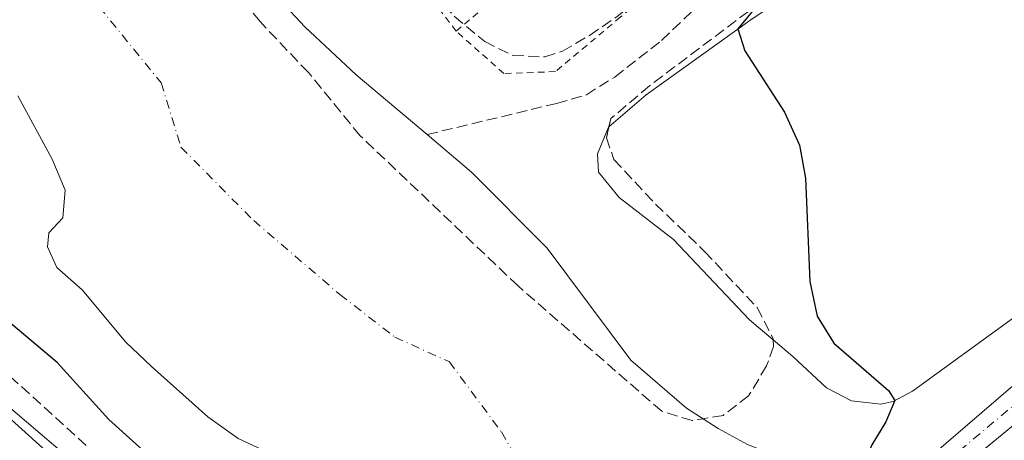
# Model space of a CAD drawing. Units: metres. Extents: x 645214 to 648681, y 4718388 to 4720772.
# Drawn here: x 646593 to 646750, y 4719774 to 4719841 of the extents above; entities that cross this region are included whole.
import ezdxf

# ---------------------------------------------------------------- set-up
doc = ezdxf.new("R2010")
doc.units = ezdxf.units.M
doc.header["$MEASUREMENT"] = 0
for name, pattern in [('DGN Style 2', [1.7399219301090239, 1.043953158065414, -0.6959687720436097]), ('DGN Style 3', [2.435890702152634, 1.739921930109024, -0.6959687720436097]), ('DGN Style 4', [2.7856150101045474, 1.391937544087219, -0.6959687720436097, 0.001739921930109024, -0.6959687720436097])]:
    doc.linetypes.add(name, pattern=pattern)
for name, color, linetype, lineweight in [('Barranco lineal', 142, 'DGN Style 3', 13), ('Camino', 7, 'DGN Style 3', 0), ('Carretera', 9, 'Continuous', 0), ('Cauce permanente', 151, 'Continuous', 13), ('Cauce permanente (área)', 142, 'Continuous', 13), ('Curva de nivel directora', 30, 'Continuous', 30), ('Eje cauce permanente (área)', 70, 'DGN Style 4', 0), ('Eje de carretera', 7, 'DGN Style 4', 0), ('Línea blanca (vial)', 7, 'Continuous', 13), ('Línea de cambio de uso (parcela vista)', 92, 'Continuous', 0), ('Línea telefónica', 7, 'Continuous', 0), ('Margen derecho', 7, 'Continuous', 0), ('Tela metálica o alambrada', 7, 'DGN Style 2', 0), ('Zona arbolada', 92, 'DGN Style 3', 0)]:
    doc.layers.add(name, color=color, linetype=linetype, lineweight=lineweight)

# ---------------------------------------------------------------- blocks, each defined once
blk = doc.blocks.new('*U10')
at = {"layer": 'Carretera', "color": 9, "linetype": 'Continuous', "lineweight": 0}
blk.add_polyline3d([(646756.4100000003, 4719781.100000001, 428.8399999999965), (646727.9499999996, 4719757.660000001, 429.1999999999971), (646725.0700000006, 4719760.660000001, 429.1999999999971), (646807.2600000027, 4719831.300000002, 428.2700000000041)], dxfattribs=at)

msp = doc.modelspace()

# ---------------------------------------------------------------- linework, layer by layer
at = {"layer": 'Barranco lineal', "color": 142, "linetype": 'DGN Style 3', "lineweight": 13}
msp.add_polyline3d([(646658.0300000003, 4719823.09, 421.0099999999948), (646678.6299999999, 4719828.029999999, 423.9199999999983), (646683.3700000001, 4719829.430000001, 424.2400000000052), (646687.8899999997, 4719832.230000001, 424.3000000000029), (646695.3300000001, 4719838.050000001, 424.3699999999953), (646710.2100000001, 4719852.24, 424.5599999999977), (646730.6100000005, 4719867.9, 424.679999999993), (646752.4400000004, 4719882.58, 424.9799999999959), (646763.0800000001, 4719889.34, 425.0599999999977)], dxfattribs=at)
at = {"layer": 'Camino', "color": 7, "linetype": 'DGN Style 3', "lineweight": 0}
msp.add_polyline3d([(646656.4600000012, 4719717.070000002, 429.1900000000026), (646648.3699999999, 4719725.340000001, 428.7799999999989), (646630.739999999, 4719746.160000003, 427.7899999999938), (646614.6000000008, 4719763.830000001, 427.3399999999966), (646565.629999998, 4719808.310000001, 426.820000000007), (646545.3399999993, 4719828.540000002, 426.6699999999984), (646530.2199999982, 4719845.050000001, 426.479999999996), (646496.2600000014, 4719886.010000001, 426.0800000000018), (646490.4299999997, 4719894.130000001, 425.8899999999995), (646485.5199999991, 4719901.720000002, 425.7899999999936), (646471.4200000018, 4719925.480000001, 425.5299999999988), (646454.4099999998, 4719957.230000002, 425.3399999999967), (646450.2500000001, 4719963.250000002, 425.2400000000054), (646447.7299999989, 4719967.57, 425.1600000000035), (646444.8000000007, 4719973.300000001, 425.0500000000029), (646439.0899999999, 4719987.17, 424.8999999999942), (646436.7099999995, 4719991.910000001, 424.8899999999995), (646430.6099999996, 4720002.680000001, 424.929999999993), (646424.9099999999, 4720011.02, 425), (646418.7699999999, 4720017.020000001, 425.0500000000029), (646403.6399999999, 4720030.290000001, 425.1699999999984), (646389.6900000002, 4720041.580000001, 425.020000000004), (646382.3699999999, 4720047.92, 424.6000000000058), (646376.2600000012, 4720053.77, 423.9100000000035)], dxfattribs=at)
at = {"layer": 'Cauce permanente', "color": 151, "linetype": 'Continuous', "lineweight": 13}
for points in [[(646588.2699999996, 4719913.859999999, 420.8899999999995), (646596.6299999999, 4719898.539999999, 420.929999999993), (646600.7300000006, 4719888, 420.9700000000012), (646603.3700000001, 4719883.050000001, 420.9700000000012), (646621.04, 4719861.869999999, 421.0099999999948), (646631.0300000003, 4719848.33, 421.0099999999948), (646638.5700000003, 4719840.220000001, 421.0099999999948), (646646.7199999997, 4719832.600000001, 421.0099999999948), (646658.0300000003, 4719823.09, 421.0099999999948), (646665.1100000005, 4719817.130000001, 421.0099999999948), (646677.1200000001, 4719805.050000001, 421.0099999999948), (646690.4600000001, 4719787.24, 421.0099999999948), (646699.3200000003, 4719779.58, 421.0500000000029), (646704.3200000003, 4719776.369999999, 421.1199999999953), (646709.0099999999, 4719773.83, 421.1199999999953)], [(646632.7199999997, 4719772.539999999, 421.1499999999942), (646627.9800000006, 4719774.75, 421.1100000000006), (646623.1699999999, 4719778.199999999, 421.070000000007), (646614.1600000003, 4719786.24, 421.070000000007), (646610.1100000005, 4719790.08, 421.0299999999989), (646603.1399999997, 4719798.380000001, 421.0299999999989), (646599.1399999997, 4719801.939999999, 421.0299999999989), (646597.6200000001, 4719805.24, 421.0299999999989), (646597.8300000001, 4719807.480000001, 421.0299999999989), (646600.0700000003, 4719809.84, 421.0299999999989), (646600.4299999997, 4719814.27, 421.0299999999989), (646598.3600000005, 4719819.180000001, 421.0299999999989), (646592.9400000004, 4719829.27, 421.0299999999989)]]:
    msp.add_polyline3d(points, dxfattribs=at)
at = {"layer": 'Cauce permanente (área)', "color": 142, "linetype": 'Continuous', "lineweight": 13}
for points in [[(646588.2699999996, 4719913.859999999, 420.8899999999995), (646596.6299999999, 4719898.539999999, 420.929999999993), (646600.7300000006, 4719888, 420.9700000000012), (646603.3700000001, 4719883.050000001, 420.9700000000012), (646621.04, 4719861.869999999, 421.0099999999948), (646631.0300000003, 4719848.33, 421.0099999999948), (646638.5700000003, 4719840.220000001, 421.0099999999948), (646646.7199999997, 4719832.600000001, 421.0099999999948), (646658.0300000003, 4719823.09, 421.0099999999948)], [(646592.9400000004, 4719829.27, 421.0299999999989), (646598.3600000005, 4719819.180000001, 421.0299999999989), (646600.4299999997, 4719814.27, 421.0299999999989), (646600.0700000003, 4719809.84, 421.0299999999989), (646597.8300000001, 4719807.480000001, 421.0299999999989), (646597.6200000001, 4719805.24, 421.0299999999989), (646599.1399999997, 4719801.939999999, 421.0299999999989), (646603.1399999997, 4719798.380000001, 421.0299999999989), (646610.1100000005, 4719790.08, 421.0299999999989), (646614.1600000003, 4719786.24, 421.070000000007), (646623.1699999999, 4719778.199999999, 421.070000000007), (646627.9800000006, 4719774.75, 421.1100000000006), (646632.7199999997, 4719772.539999999, 421.1499999999942)], [(646658.0300000003, 4719823.09, 421.0099999999948), (646665.1100000005, 4719817.130000001, 421.0099999999948), (646677.1200000001, 4719805.050000001, 421.0099999999948), (646690.4600000001, 4719787.24, 421.0099999999948), (646699.3200000003, 4719779.58, 421.0500000000029), (646704.3200000003, 4719776.369999999, 421.1199999999953), (646709.0099999999, 4719773.83, 421.1199999999953), (646713.9800000006, 4719771.859999999, 421.1199999999953), (646718.7699999996, 4719769.51, 421.1600000000035), (646721.2999999998, 4719766.050000001, 421.1600000000035), (646722.6200000001, 4719761.789999999, 421.2400000000052), (646723.7300000006, 4719760.83, 421.2400000000052)]]:
    msp.add_polyline3d(points, dxfattribs=at)
at = {"layer": 'Curva de nivel directora', "color": 30, "linetype": 'Continuous', "lineweight": 30, "elevation": 425, "flags": 128}
for points in [[(646615.0399999989, 4719770.880000001), (646607.379999999, 4719777.800000001), (646599.1600000003, 4719786.86), (646590.7999999984, 4719793.880000001), (646585.7400000001, 4719797.360000002), (646581.8399999997, 4719800.480000001), (646573.239999999, 4719808.4), (646569.3899999999, 4719812.350000001), (646562.2899999986, 4719820.680000001), (646553.5499999991, 4719829.670000001), (646545.9999999986, 4719838.54), (646537.1099999994, 4719848.250000002), (646522.7100000002, 4719866.03), (646513.8799999991, 4719875.850000001), (646507.149999999, 4719884.710000002), (646497.37, 4719899.039999999)], [(646752.9800000008, 4719881.570000002), (646748.6600000003, 4719877.520000001), (646731.1299999997, 4719863.27), (646715.4000000008, 4719848.800000002), (646711.7999999998, 4719845.210000002), (646707.4799999993, 4719839.880000001), (646708.5700000002, 4719836.380000001), (646714.909999999, 4719826.630000001), (646717.2699999993, 4719821.4), (646718.2500000006, 4719816.180000001), (646718.919999999, 4719799.75), (646720.0999999992, 4719794.2), (646722.7199999987, 4719789.930000002), (646731.4600000007, 4719782.380000001), (646732.4699999986, 4719780.789999999), (646731, 4719777.440000001), (646728.7699999993, 4719773.750000001), (646725.1900000009, 4719765.470000002), (646723.9599999993, 4719761.600000001), (646724.9400000006, 4719759.95), (646725.459999999, 4719759.32), (646768.9299999989, 4719707.660000001)]]:
    msp.add_lwpolyline(points, dxfattribs=at)
at = {"layer": 'Eje cauce permanente (área)', "color": 70, "linetype": 'DGN Style 4', "lineweight": 0}
msp.add_polyline3d([(646496.9199999999, 4719974.24, 420.6199999999953), (646515.8799999999, 4719951.230000001, 420.6199999999953), (646527.0899999999, 4719941.82, 420.6499999999942), (646532.9000000004, 4719933.609999999, 420.6699999999983), (646538.7999999998, 4719923.430000001, 420.7299999999959), (646556.3700000001, 4719900.91, 420.8500000000058), (646567.2100000001, 4719891.279999999, 420.8699999999953), (646581.6500000004, 4719879.07, 420.8899999999995), (646587.0199999996, 4719869.76, 420.9100000000035), (646598.5700000003, 4719852.34, 420.9700000000012), (646615.7300000006, 4719831.300000001, 421.0200000000041), (646618.8600000005, 4719821.08, 421.0200000000041), (646630.4400000004, 4719809.42, 421.0399999999936), (646644.1399999997, 4719797.67, 421.070000000007), (646652.9000000004, 4719790.880000001, 421.1000000000058), (646661.5800000001, 4719786.949999999, 421.0899999999965), (646669.8499999996, 4719775.810000001, 421.1000000000058), (646674.1399999997, 4719768.439999999, 421.1199999999953)], dxfattribs=at)
at = {"layer": 'Eje de carretera', "color": 7, "linetype": 'DGN Style 4', "lineweight": 0}
msp.add_polyline3d([(646726.510000002, 4719759.160000003, 429.1999999999971), (646740.5100000007, 4719770.970000003, 429.0299999999988), (646758.4300000002, 4719785.95, 428.8200000000069), (646778.8099999984, 4719803.310000001, 428.6000000000059), (646798.8099999988, 4719820.470000001, 428.3999999999942), (646815.699999998, 4719834.76, 428.2599999999947), (646831.2100000001, 4719847.750000001, 428.279999999999), (646843.4600000009, 4719857.960000001, 428.300000000003), (646853.64, 4719866.430000001, 428.8899999999994), (646863.2100000011, 4719874.290000001, 429.5), (646872.269999998, 4719881.5, 430.3699999999955), (646880.2099999996, 4719887.540000002, 431.2799999999989), (646888.359999999, 4719892.580000003, 431.9199999999983), (646896.6499999971, 4719896.550000002, 432.4499999999972), (646905.199999999, 4719899.150000001, 433.1600000000035), (646918.1299999994, 4719900.87, 434.0800000000018), (646926.7800000019, 4719900.500000001, 434.6300000000046), (646934.6499999975, 4719898.910000003, 435.1100000000007), (646938.0000000002, 4719898.070000002, 435.4900000000052), (646946.6399999993, 4719894.790000003, 436.1300000000048), (646954.0599999977, 4719890.880000001, 436.7599999999948), (646961.1299999976, 4719885.99, 437.4400000000024)], dxfattribs=at)
at = {"layer": 'Línea blanca (vial)', "color": 7, "linetype": 'Continuous', "lineweight": 13, "extrusion": (0.006507666852502056, 0.005593157153595028, 0.9999631827548412), "elevation": 31036.21859749484, "flags": 128}
msp.add_lwpolyline([(646790.776288713, 4719731.534770449), (646708.581976921, 4719660.893665493)], dxfattribs=at)
at = {"layer": 'Línea blanca (vial)', "color": 7, "linetype": 'Continuous', "lineweight": 13, "extrusion": (0.007536466426191776, 0.006207124842183483, 0.999952335501548), "elevation": 34599.34804492389, "flags": 128}
msp.add_lwpolyline([(646706.3477852782, 4719633.818369984), (646734.8096901763, 4719657.258821548)], dxfattribs=at)
at = {"layer": 'Línea de cambio de uso (parcela vista)', "color": 92, "linetype": 'Continuous', "lineweight": 0}
for points in [[(646686.9676999999, 4719824.339400001, 424.7201999999961), (646692.8700000001, 4719829.390000001, 424.7400000000052), (646709.7300000006, 4719841.5, 425.0399999999936), (646718.5999999996, 4719847.41, 425.4100000000035), (646736.0499999998, 4719859.58, 425.7100000000065), (646752.29, 4719873.51, 425.8999999999942)], [(646713.1003000002, 4719790.4463, 424.7508999999991), (646709.3300000001, 4719793.609999999, 424.7400000000052), (646697.2300000006, 4719806.4, 424.7400000000052), (646688.5899999999, 4719813.07, 424.679999999993), (646685.2999999998, 4719817.130000001, 424.7200000000012), (646685.1600000003, 4719820.029999999, 424.7200000000012), (646686.9100000003, 4719824.289999999, 424.7200000000012), (646686.9676999999, 4719824.339400001, 424.7201999999961)], [(646751.3200000003, 4719793.980000001, 425.3899999999995), (646735.2599999999, 4719782.279999999, 425.1000000000058), (646732.1900000004, 4719780.640000001, 424.9900000000052), (646730.2000000002, 4719780.25, 424.929999999993), (646725.5599999997, 4719780.779999999, 424.7799999999989), (646721.5899999999, 4719782.810000001, 424.6999999999971), (646716.2300000006, 4719787.82, 424.7599999999948), (646713.1003000002, 4719790.4463, 424.7508999999991)]]:
    msp.add_polyline3d(points, dxfattribs=at)
at = {"layer": 'Línea telefónica', "color": 7, "linetype": 'Continuous', "lineweight": 0}
msp.add_polyline3d([(646672.800000001, 4719706.350000001, 427.8500000000058), (646647.4899999975, 4719727.84, 428.25), (646610.7800000013, 4719760.660000001, 427.4600000000065), (646576.25, 4719791.850000001, 426.9900000000052), (646550.4499999994, 4719815.09, 426.7200000000012), (646523.4400000017, 4719839.71, 426.4400000000023), (646491.1600000011, 4719870.980000001, 426.1600000000035), (646466.3999999977, 4719909.56, 425.9499999999971), (646443.3700000008, 4719949.140000001, 425.3800000000047), (646429.9899999987, 4719972.560000001, 425.2799999999989)], dxfattribs=at)
at = {"layer": 'Margen derecho', "color": 7, "linetype": 'Continuous', "lineweight": 0}
msp.add_polyline3d([(646650.5, 4719714.910000003, 429.2899999999936), (646649.5700000002, 4719716.380000004, 429.1900000000026), (646639.5900000001, 4719731.119999999, 428.3699999999955), (646632.1600000004, 4719739.65, 427.9900000000054), (646617.5899999992, 4719755.310000001, 427.4600000000065), (646608.3999999983, 4719764.730000001, 427.300000000003), (646601.1200000005, 4719771.58, 427.2599999999947), (646587.3899999997, 4719783.260000002, 427.0200000000042), (646556.8599999994, 4719810.680000001, 426.770000000004), (646528.3899999999, 4719838.87, 426.4600000000065), (646505.7699999998, 4719864.410000003, 426.1999999999972), (646497.0599999971, 4719873.5, 426.1499999999942), (646493.3199999998, 4719876.810000001, 426.1300000000048), (646485.9499999982, 4719881.84, 426.1199999999953), (646454.6600000003, 4719895.57, 426.1300000000048), (646442.8500000017, 4719901.850000001, 426.1300000000048), (646431.8199999989, 4719906.869999999, 426.1999999999972), (646427.760000002, 4719909.779999999, 426.1300000000048), (646421.7499999994, 4719915.650000001, 426.0399999999937), (646417.9299999995, 4719920.09, 425.949999999997), (646415.0300000004, 4719924.170000002, 425.800000000003), (646411.579999997, 4719931.17, 425.5299999999988), (646409.3199999996, 4719938.020000001, 425.3800000000048)], dxfattribs=at)
at = {"layer": 'Tela metálica o alambrada', "color": 7, "linetype": 'DGN Style 2', "lineweight": 0, "extrusion": (-0.223504551070738, 0.2498616370213532, 0.9421331530074067), "elevation": 1035174.900690181, "flags": 128}
msp.add_lwpolyline([(-3628701.183414994, -2907919.978039444), (-3628730.590770068, -2907918.844519448), (-3628756.214680552, -2907917.472363663)], dxfattribs=at)
at = {"layer": 'Tela metálica o alambrada', "color": 7, "linetype": 'DGN Style 2', "lineweight": 0, "extrusion": (-0.02681665957118935, 0.03470667500027123, 0.9990376937232491), "elevation": 146892.8857968371, "flags": 128}
msp.add_lwpolyline([(-3397499.930112647, -3336236.60090289), (-3397499.930112647, -3336245.948859887)], dxfattribs=at)
at = {"layer": 'Tela metálica o alambrada', "color": 7, "linetype": 'DGN Style 2', "lineweight": 0}
msp.add_polyline3d([(646745.9800000006, 4719907.08, 425.9799999999959), (646750.2599999999, 4719902.710000001, 426.0800000000018), (646758.5099999999, 4719891.76, 426.0599999999977), (646736.2100000001, 4719877.76, 425.8999999999942), (646721.8799999999, 4719867.82, 425.6399999999995), (646688.8099999997, 4719841.779999999, 425.1999999999971), (646678.4400000004, 4719833.09, 424.9499999999971), (646670.2400000002, 4719832.800000001, 424.7799999999989), (646662.6500000004, 4719839.529999999, 424.6900000000023)], dxfattribs=at)
at = {"layer": 'Zona arbolada', "color": 92, "linetype": 'DGN Style 3', "lineweight": 0}
for points in [[(646713.1003000002, 4719790.4463, 428.1465999999928), (646713.1500000004, 4719789.41, 428.1300000000047), (646712.0499999998, 4719786.310000001, 428.0899999999965), (646709.1799999997, 4719781.560000001, 428.0099999999948), (646705.1299999999, 4719778.449999999, 427.8999999999942), (646700.2000000002, 4719777.609999999, 427.8999999999942), (646695.3700000001, 4719779.100000001, 427.8600000000006), (646672.5, 4719799.02, 427.6699999999983), (646647.3899999997, 4719822.890000001, 427.4400000000023), (646639.1500000004, 4719832.939999999, 427.4400000000023), (646631.4500000002, 4719841.039999999, 427.3899999999995), (646627.75, 4719845.67, 427.25), (646624.4699999997, 4719850.699999999, 427.0200000000041), (646617.1100000005, 4719860.600000001, 426.5299999999989), (646611.8300000001, 4719870.41, 426.4900000000052), (646609.1299999999, 4719874.630000001, 426.4600000000065), (646594.4699999997, 4719893.300000001, 426.2700000000041), (646591.0199999996, 4719898.189999999, 426.1900000000023), (646584.9199999999, 4719908.51, 426.1100000000006), (646575.8200000003, 4719922.75, 426.0399999999936), (646563.9299999997, 4719944.99, 425.8099999999977), (646556.6500000004, 4719954.65, 425.7100000000065), (646545.1500000004, 4719971.180000001, 425.4700000000012), (646530.6699999999, 4719990.029999999, 425.2799999999989)], [(646651.2999999998, 4719857.602499999, 428.323000000004), (646656.2000000002, 4719849.199999999, 428.3399999999965), (646657.4699999997, 4719847.33, 428.3600000000006), (646662.4000000004, 4719841.84, 428.5099999999948), (646667.2100000001, 4719837.869999999, 428.5500000000029), (646671.7000000002, 4719835.66, 428.5500000000029), (646676.7699999996, 4719835.430000001, 428.4900000000052), (646679.5499999998, 4719836.350000001, 428.429999999993), (646683.8700000001, 4719838.850000001, 428.2899999999936), (646688.4900000002, 4719842, 428.25), (646701.8399999999, 4719853.460000001, 428.1000000000058), (646705.6100000005, 4719857.550000001, 428.0899999999965), (646712.1900000004, 4719865.779999999, 427.9400000000023), (646715.5599999997, 4719869.470000001, 427.8899999999995), (646717.0999999996, 4719870.99, 427.8999999999942), (646721.1699999999, 4719873.91, 427.9700000000012), (646726.4000000004, 4719875.779999999, 428.0500000000029), (646731.3200000003, 4719876.880000001, 428.0500000000029), (646736.3600000005, 4719878.51, 428.0800000000018), (646742.3399999999, 4719880.779999999, 428.320000000007), (646748.2400000002, 4719883.439999999, 428.3600000000006), (646753.0899999999, 4719886.689999999, 428.5500000000029)], [(646759.0300000003, 4719880.369999999, 428.6199999999953), (646740.6100000005, 4719866.07, 428.1699999999983), (646724.9500000002, 4719855.039999999, 428.0500000000029), (646716.9299999997, 4719848.529999999, 428.0500000000029), (646693.4100000003, 4719830.84, 428.0500000000029), (646687.2699999996, 4719825.619999999, 428.0899999999965), (646686.9676999999, 4719824.339400001, 428.1236000000063)], [(646716.9299999997, 4719848.529999999, 428.0500000000029), (646693.4100000003, 4719830.84, 428.0500000000029), (646687.2699999996, 4719825.619999999, 428.0899999999965), (646686.5499999998, 4719822.57, 428.1699999999983), (646687.75, 4719819.119999999, 428.2799999999989), (646694.3600000005, 4719812.050000001, 428.5500000000029), (646702.1799999997, 4719804.52, 428.5099999999948), (646710.54, 4719795.600000001, 428.25), (646713.0899999999, 4719790.66, 428.1499999999942), (646713.1500000004, 4719789.41, 428.1300000000047), (646712.0499999998, 4719786.310000001, 428.0899999999965), (646709.1799999997, 4719781.560000001, 428.0099999999948), (646705.1299999999, 4719778.449999999, 427.8999999999942), (646700.2000000002, 4719777.609999999, 427.8999999999942), (646695.3700000001, 4719779.100000001, 427.8600000000006), (646672.5, 4719799.02, 427.6699999999983), (646647.3899999997, 4719822.890000001, 427.4400000000023), (646639.1500000004, 4719832.939999999, 427.4400000000023), (646631.4500000002, 4719841.039999999, 427.3899999999995), (646627.75, 4719845.67, 427.25)], [(646662.4000000004, 4719841.84, 428.5099999999948), (646667.2100000001, 4719837.869999999, 428.5500000000029), (646671.7000000002, 4719835.66, 428.5500000000029), (646676.7699999996, 4719835.430000001, 428.4900000000052), (646679.5499999998, 4719836.350000001, 428.429999999993), (646683.8700000001, 4719838.850000001, 428.2899999999936), (646688.4900000002, 4719842, 428.25)], [(646686.9676999999, 4719824.339400001, 428.1236000000063), (646686.5499999998, 4719822.57, 428.1699999999983), (646687.75, 4719819.119999999, 428.2799999999989), (646694.3600000005, 4719812.050000001, 428.5500000000029), (646702.1799999997, 4719804.52, 428.5099999999948), (646710.54, 4719795.600000001, 428.25), (646713.0899999999, 4719790.66, 428.1499999999942), (646713.1003000002, 4719790.4463, 428.1465999999928)]]:
    msp.add_polyline3d(points, dxfattribs=at)

# ---------------------------------------------------------------- block references
at = {"layer": 'Carretera', "color": 9, "linetype": 'Continuous', "lineweight": 0}
msp.add_blockref('*U10', (0, 0), dxfattribs=at)

doc.saveas('drawing.dxf')
